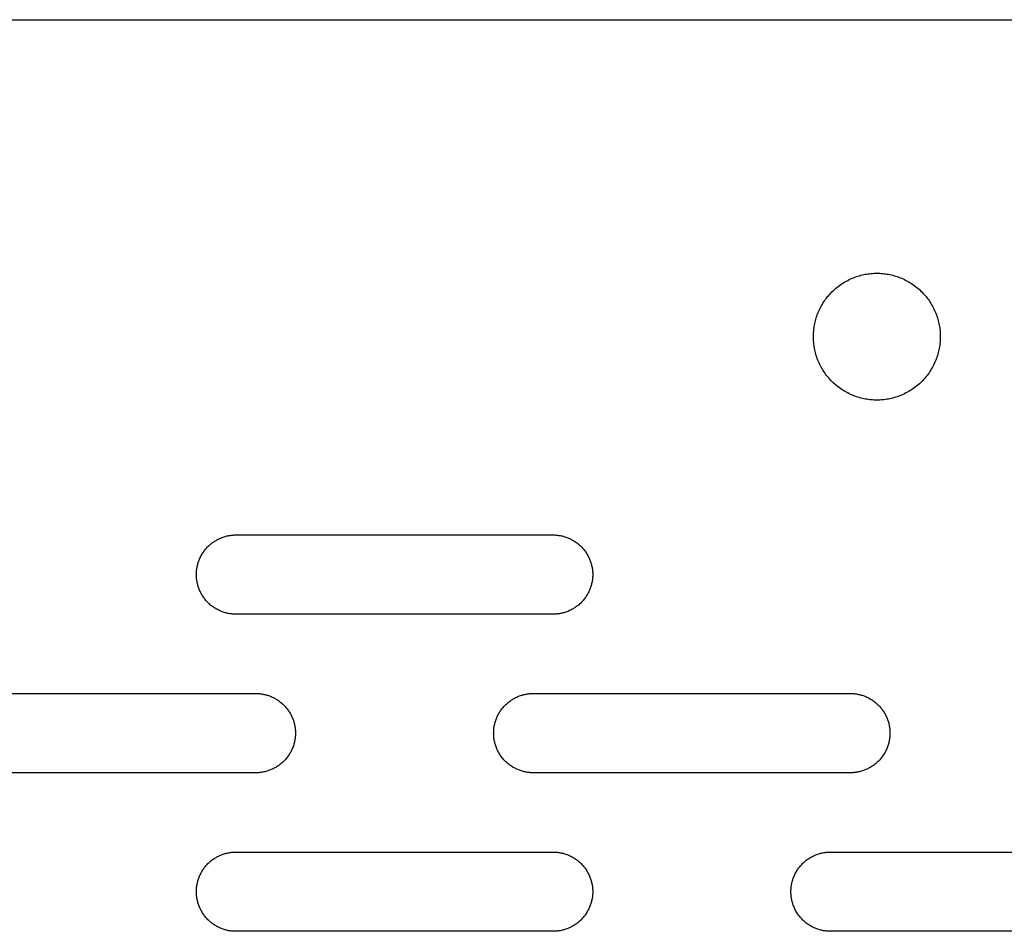
# Model space of a CAD drawing. Units: millimetres. Extents: x -1500 to 25268, y -2790 to 3290.
# Drawn here: x 14307 to 14431, y 385 to 500 of the extents above; entities that cross this region are included whole.
import ezdxf

# ---------------------------------------------------------------- set-up
doc = ezdxf.new("R2010")
doc.units = ezdxf.units.MM
doc.layers.add('FIT2050EZ', color=30, linetype='Continuous', true_color=0xff7f00)

msp = doc.modelspace()

# ---------------------------------------------------------------- linework, layer by layer
at = {"layer": 'FIT2050EZ', "color": 30, "lineweight": -3, "true_color": 0xff7f00}
for points in [[(13892.63, 500), (14466.88, 500)], [(14334.3, 425), (14334.19, 425), (14334.08, 425), (14333.97, 425.01), (14333.86, 425.02), (14333.74, 425.03), (14333.63, 425.05), (14333.51, 425.06), (14333.39, 425.08), (14333.28, 425.11), (14333.16, 425.13), (14333.05, 425.16), (14332.93, 425.19), (14332.81, 425.23), (14332.7, 425.27), (14332.58, 425.31), (14332.46, 425.35), (14332.35, 425.4), (14332.23, 425.45), (14332.12, 425.5), (14332.01, 425.56), (14331.9, 425.62), (14331.79, 425.68), (14331.68, 425.75), (14331.57, 425.82), (14331.46, 425.89), (14331.36, 425.96), (14331.25, 426.04), (14331.15, 426.12), (14331.05, 426.2), (14330.96, 426.29), (14330.86, 426.37), (14330.77, 426.46), (14330.68, 426.56), (14330.59, 426.65), (14330.51, 426.75), (14330.42, 426.85), (14330.34, 426.95), (14330.27, 427.05), (14330.19, 427.16), (14330.12, 427.26), (14330.05, 427.37), (14329.99, 427.48), (14329.92, 427.59), (14329.86, 427.7), (14329.81, 427.82), (14329.75, 427.93), (14329.7, 428.04), (14329.66, 428.16), (14329.61, 428.28), (14329.57, 428.39), (14329.53, 428.51), (14329.5, 428.62), (14329.47, 428.74), (14329.44, 428.86), (14329.41, 428.97), (14329.39, 429.09), (14329.37, 429.21), (14329.35, 429.32), (14329.34, 429.44), (14329.32, 429.55), (14329.32, 429.66), (14329.31, 429.78), (14329.31, 429.89), (14329.3, 430), (14329.31, 430.11), (14329.31, 430.22), (14329.32, 430.34), (14329.32, 430.45), (14329.34, 430.56), (14329.35, 430.68), (14329.37, 430.79), (14329.39, 430.91), (14329.41, 431.03), (14329.44, 431.14), (14329.47, 431.26), (14329.5, 431.38), (14329.53, 431.49), (14329.57, 431.61), (14329.61, 431.72), (14329.66, 431.84), (14329.7, 431.96), (14329.75, 432.07), (14329.81, 432.18), (14329.86, 432.3), (14329.92, 432.41), (14329.99, 432.52), (14330.05, 432.63), (14330.12, 432.74), (14330.19, 432.84), (14330.27, 432.95), (14330.34, 433.05), (14330.42, 433.15), (14330.51, 433.25), (14330.59, 433.35), (14330.68, 433.44), (14330.77, 433.54), (14330.86, 433.63), (14330.96, 433.71), (14331.05, 433.8), (14331.15, 433.88), (14331.25, 433.96), (14331.36, 434.04), (14331.46, 434.11), (14331.57, 434.18), (14331.68, 434.25), (14331.79, 434.32), (14331.9, 434.38), (14332.01, 434.44), (14332.12, 434.5), (14332.23, 434.55), (14332.35, 434.6), (14332.46, 434.65), (14332.58, 434.69), (14332.7, 434.73), (14332.81, 434.77), (14332.93, 434.81), (14333.05, 434.84), (14333.16, 434.87), (14333.28, 434.89), (14333.39, 434.92), (14333.51, 434.94), (14333.63, 434.95), (14333.74, 434.97), (14333.86, 434.98), (14333.97, 434.99), (14334.08, 435), (14334.19, 435), (14334.3, 435)], [(14334.3, 435), (14374.3, 435)], [(14374.3, 435), (14374.42, 435), (14374.53, 435), (14374.64, 434.99), (14374.75, 434.98), (14374.87, 434.97), (14374.98, 434.95), (14375.1, 434.94), (14375.21, 434.92), (14375.33, 434.89), (14375.45, 434.87), (14375.56, 434.84), (14375.68, 434.81), (14375.8, 434.77), (14375.91, 434.73), (14376.03, 434.69), (14376.15, 434.65), (14376.26, 434.6), (14376.37, 434.55), (14376.49, 434.5), (14376.6, 434.44), (14376.71, 434.38), (14376.82, 434.32), (14376.93, 434.25), (14377.04, 434.18), (14377.15, 434.11), (14377.25, 434.04), (14377.35, 433.96), (14377.46, 433.88), (14377.56, 433.8), (14377.65, 433.71), (14377.75, 433.63), (14377.84, 433.54), (14377.93, 433.44), (14378.02, 433.35), (14378.1, 433.25), (14378.19, 433.15), (14378.27, 433.05), (14378.34, 432.95), (14378.42, 432.84), (14378.49, 432.74), (14378.56, 432.63), (14378.62, 432.52), (14378.69, 432.41), (14378.75, 432.3), (14378.8, 432.18), (14378.86, 432.07), (14378.91, 431.96), (14378.95, 431.84), (14379, 431.72), (14379.04, 431.61), (14379.08, 431.49), (14379.11, 431.38), (14379.14, 431.26), (14379.17, 431.14), (14379.2, 431.03), (14379.22, 430.91), (14379.24, 430.79), (14379.26, 430.68), (14379.27, 430.56), (14379.28, 430.45), (14379.29, 430.34), (14379.3, 430.22), (14379.3, 430.11), (14379.3, 430), (14379.3, 429.89), (14379.3, 429.78), (14379.29, 429.66), (14379.28, 429.55), (14379.27, 429.44), (14379.26, 429.32), (14379.24, 429.21), (14379.22, 429.09), (14379.2, 428.97), (14379.17, 428.86), (14379.14, 428.74), (14379.11, 428.62), (14379.08, 428.51), (14379.04, 428.39), (14379, 428.28), (14378.95, 428.16), (14378.91, 428.04), (14378.86, 427.93), (14378.8, 427.82), (14378.75, 427.7), (14378.69, 427.59), (14378.62, 427.48), (14378.56, 427.37), (14378.49, 427.26), (14378.42, 427.16), (14378.34, 427.05), (14378.27, 426.95), (14378.19, 426.85), (14378.1, 426.75), (14378.02, 426.65), (14377.93, 426.56), (14377.84, 426.46), (14377.75, 426.37), (14377.65, 426.29), (14377.56, 426.2), (14377.46, 426.12), (14377.35, 426.04), (14377.25, 425.96), (14377.15, 425.89), (14377.04, 425.82), (14376.93, 425.75), (14376.82, 425.68), (14376.71, 425.62), (14376.6, 425.56), (14376.49, 425.5), (14376.37, 425.45), (14376.26, 425.4), (14376.15, 425.35), (14376.03, 425.31), (14375.91, 425.27), (14375.8, 425.23), (14375.68, 425.19), (14375.56, 425.16), (14375.45, 425.13), (14375.33, 425.11), (14375.21, 425.08), (14375.1, 425.06), (14374.98, 425.05), (14374.87, 425.03), (14374.75, 425.02), (14374.64, 425.01), (14374.53, 425), (14374.42, 425), (14374.3, 425)], [(14374.3, 425), (14334.3, 425)], [(14296.8, 415), (14336.8, 415)], [(14336.8, 415), (14336.92, 415), (14337.03, 415), (14337.14, 414.99), (14337.25, 414.98), (14337.37, 414.97), (14337.48, 414.95), (14337.6, 414.94), (14337.71, 414.92), (14337.83, 414.89), (14337.95, 414.87), (14338.06, 414.84), (14338.18, 414.81), (14338.3, 414.77), (14338.41, 414.73), (14338.53, 414.69), (14338.65, 414.65), (14338.76, 414.6), (14338.87, 414.55), (14338.99, 414.5), (14339.1, 414.44), (14339.21, 414.38), (14339.32, 414.32), (14339.43, 414.25), (14339.54, 414.18), (14339.65, 414.11), (14339.75, 414.04), (14339.85, 413.96), (14339.96, 413.88), (14340.06, 413.8), (14340.15, 413.71), (14340.25, 413.63), (14340.34, 413.54), (14340.43, 413.44), (14340.52, 413.35), (14340.6, 413.25), (14340.69, 413.15), (14340.77, 413.05), (14340.84, 412.95), (14340.92, 412.84), (14340.99, 412.74), (14341.06, 412.63), (14341.12, 412.52), (14341.19, 412.41), (14341.25, 412.3), (14341.3, 412.18), (14341.36, 412.07), (14341.41, 411.96), (14341.45, 411.84), (14341.5, 411.72), (14341.54, 411.61), (14341.58, 411.49), (14341.61, 411.38), (14341.64, 411.26), (14341.67, 411.14), (14341.7, 411.03), (14341.72, 410.91), (14341.74, 410.79), (14341.76, 410.68), (14341.77, 410.56), (14341.78, 410.45), (14341.79, 410.34), (14341.8, 410.22), (14341.8, 410.11), (14341.8, 410), (14341.8, 409.89), (14341.8, 409.78), (14341.79, 409.66), (14341.78, 409.55), (14341.77, 409.44), (14341.76, 409.32), (14341.74, 409.21), (14341.72, 409.09), (14341.7, 408.97), (14341.67, 408.86), (14341.64, 408.74), (14341.61, 408.62), (14341.58, 408.51), (14341.54, 408.39), (14341.5, 408.28), (14341.45, 408.16), (14341.41, 408.04), (14341.36, 407.93), (14341.3, 407.82), (14341.25, 407.7), (14341.19, 407.59), (14341.12, 407.48), (14341.06, 407.37), (14340.99, 407.26), (14340.92, 407.16), (14340.84, 407.05), (14340.77, 406.95), (14340.69, 406.85), (14340.6, 406.75), (14340.52, 406.65), (14340.43, 406.56), (14340.34, 406.46), (14340.25, 406.37), (14340.15, 406.29), (14340.06, 406.2), (14339.96, 406.12), (14339.85, 406.04), (14339.75, 405.96), (14339.65, 405.89), (14339.54, 405.82), (14339.43, 405.75), (14339.32, 405.68), (14339.21, 405.62), (14339.1, 405.56), (14338.99, 405.5), (14338.87, 405.45), (14338.76, 405.4), (14338.65, 405.35), (14338.53, 405.31), (14338.41, 405.27), (14338.3, 405.23), (14338.18, 405.19), (14338.06, 405.16), (14337.95, 405.13), (14337.83, 405.11), (14337.71, 405.08), (14337.6, 405.06), (14337.48, 405.05), (14337.37, 405.03), (14337.25, 405.02), (14337.14, 405.01), (14337.03, 405), (14336.92, 405), (14336.8, 405)], [(14371.8, 405), (14371.69, 405), (14371.58, 405), (14371.47, 405.01), (14371.36, 405.02), (14371.24, 405.03), (14371.13, 405.05), (14371.01, 405.06), (14370.89, 405.08), (14370.78, 405.11), (14370.66, 405.13), (14370.55, 405.16), (14370.43, 405.19), (14370.31, 405.23), (14370.2, 405.27), (14370.08, 405.31), (14369.96, 405.35), (14369.85, 405.4), (14369.73, 405.45), (14369.62, 405.5), (14369.51, 405.56), (14369.4, 405.62), (14369.29, 405.68), (14369.18, 405.75), (14369.07, 405.82), (14368.96, 405.89), (14368.86, 405.96), (14368.75, 406.04), (14368.65, 406.12), (14368.55, 406.2), (14368.46, 406.29), (14368.36, 406.37), (14368.27, 406.46), (14368.18, 406.56), (14368.09, 406.65), (14368.01, 406.75), (14367.92, 406.85), (14367.84, 406.95), (14367.77, 407.05), (14367.69, 407.16), (14367.62, 407.26), (14367.55, 407.37), (14367.49, 407.48), (14367.42, 407.59), (14367.36, 407.7), (14367.31, 407.82), (14367.25, 407.93), (14367.2, 408.04), (14367.16, 408.16), (14367.11, 408.28), (14367.07, 408.39), (14367.03, 408.51), (14367, 408.62), (14366.97, 408.74), (14366.94, 408.86), (14366.91, 408.97), (14366.89, 409.09), (14366.87, 409.21), (14366.85, 409.32), (14366.84, 409.44), (14366.82, 409.55), (14366.82, 409.66), (14366.81, 409.78), (14366.81, 409.89), (14366.8, 410), (14366.81, 410.11), (14366.81, 410.22), (14366.82, 410.34), (14366.82, 410.45), (14366.84, 410.56), (14366.85, 410.68), (14366.87, 410.79), (14366.89, 410.91), (14366.91, 411.03), (14366.94, 411.14), (14366.97, 411.26), (14367, 411.38), (14367.03, 411.49), (14367.07, 411.61), (14367.11, 411.72), (14367.16, 411.84), (14367.2, 411.96), (14367.25, 412.07), (14367.31, 412.18), (14367.36, 412.3), (14367.42, 412.41), (14367.49, 412.52), (14367.55, 412.63), (14367.62, 412.74), (14367.69, 412.84), (14367.77, 412.95), (14367.84, 413.05), (14367.92, 413.15), (14368.01, 413.25), (14368.09, 413.35), (14368.18, 413.44), (14368.27, 413.54), (14368.36, 413.63), (14368.46, 413.71), (14368.55, 413.8), (14368.65, 413.88), (14368.75, 413.96), (14368.86, 414.04), (14368.96, 414.11), (14369.07, 414.18), (14369.18, 414.25), (14369.29, 414.32), (14369.4, 414.38), (14369.51, 414.44), (14369.62, 414.5), (14369.73, 414.55), (14369.85, 414.6), (14369.96, 414.65), (14370.08, 414.69), (14370.2, 414.73), (14370.31, 414.77), (14370.43, 414.81), (14370.55, 414.84), (14370.66, 414.87), (14370.78, 414.89), (14370.89, 414.92), (14371.01, 414.94), (14371.13, 414.95), (14371.24, 414.97), (14371.36, 414.98), (14371.47, 414.99), (14371.58, 415), (14371.69, 415), (14371.8, 415)], [(14371.8, 415), (14411.8, 415)], [(14411.8, 415), (14411.92, 415), (14412.03, 415), (14412.14, 414.99), (14412.25, 414.98), (14412.37, 414.97), (14412.48, 414.95), (14412.6, 414.94), (14412.71, 414.92), (14412.83, 414.89), (14412.95, 414.87), (14413.06, 414.84), (14413.18, 414.81), (14413.3, 414.77), (14413.41, 414.73), (14413.53, 414.69), (14413.65, 414.65), (14413.76, 414.6), (14413.87, 414.55), (14413.99, 414.5), (14414.1, 414.44), (14414.21, 414.38), (14414.32, 414.32), (14414.43, 414.25), (14414.54, 414.18), (14414.65, 414.11), (14414.75, 414.04), (14414.85, 413.96), (14414.96, 413.88), (14415.06, 413.8), (14415.15, 413.71), (14415.25, 413.63), (14415.34, 413.54), (14415.43, 413.44), (14415.52, 413.35), (14415.6, 413.25), (14415.69, 413.15), (14415.77, 413.05), (14415.84, 412.95), (14415.92, 412.84), (14415.99, 412.74), (14416.06, 412.63), (14416.12, 412.52), (14416.19, 412.41), (14416.25, 412.3), (14416.3, 412.18), (14416.36, 412.07), (14416.41, 411.96), (14416.45, 411.84), (14416.5, 411.72), (14416.54, 411.61), (14416.58, 411.49), (14416.61, 411.38), (14416.64, 411.26), (14416.67, 411.14), (14416.7, 411.03), (14416.72, 410.91), (14416.74, 410.79), (14416.76, 410.68), (14416.77, 410.56), (14416.78, 410.45), (14416.79, 410.34), (14416.8, 410.22), (14416.8, 410.11), (14416.8, 410), (14416.8, 409.89), (14416.8, 409.78), (14416.79, 409.66), (14416.78, 409.55), (14416.77, 409.44), (14416.76, 409.32), (14416.74, 409.21), (14416.72, 409.09), (14416.7, 408.97), (14416.67, 408.86), (14416.64, 408.74), (14416.61, 408.62), (14416.58, 408.51), (14416.54, 408.39), (14416.5, 408.28), (14416.45, 408.16), (14416.41, 408.04), (14416.36, 407.93), (14416.3, 407.82), (14416.25, 407.7), (14416.19, 407.59), (14416.12, 407.48), (14416.06, 407.37), (14415.99, 407.26), (14415.92, 407.16), (14415.84, 407.05), (14415.77, 406.95), (14415.69, 406.85), (14415.6, 406.75), (14415.52, 406.65), (14415.43, 406.56), (14415.34, 406.46), (14415.25, 406.37), (14415.15, 406.29), (14415.06, 406.2), (14414.96, 406.12), (14414.85, 406.04), (14414.75, 405.96), (14414.65, 405.89), (14414.54, 405.82), (14414.43, 405.75), (14414.32, 405.68), (14414.21, 405.62), (14414.1, 405.56), (14413.99, 405.5), (14413.87, 405.45), (14413.76, 405.4), (14413.65, 405.35), (14413.53, 405.31), (14413.41, 405.27), (14413.3, 405.23), (14413.18, 405.19), (14413.06, 405.16), (14412.95, 405.13), (14412.83, 405.11), (14412.71, 405.08), (14412.6, 405.06), (14412.48, 405.05), (14412.37, 405.03), (14412.25, 405.02), (14412.14, 405.01), (14412.03, 405), (14411.92, 405), (14411.8, 405)], [(14336.8, 405), (14296.8, 405)], [(14411.8, 405), (14371.8, 405)], [(14334.3, 385), (14334.19, 385), (14334.08, 385), (14333.97, 385.01), (14333.86, 385.02), (14333.74, 385.03), (14333.63, 385.05), (14333.51, 385.06), (14333.39, 385.08), (14333.28, 385.11), (14333.16, 385.13), (14333.05, 385.16), (14332.93, 385.19), (14332.81, 385.23), (14332.7, 385.27), (14332.58, 385.31), (14332.46, 385.35), (14332.35, 385.4), (14332.23, 385.45), (14332.12, 385.5), (14332.01, 385.56), (14331.9, 385.62), (14331.79, 385.68), (14331.68, 385.75), (14331.57, 385.82), (14331.46, 385.89), (14331.36, 385.96), (14331.25, 386.04), (14331.15, 386.12), (14331.05, 386.2), (14330.96, 386.29), (14330.86, 386.37), (14330.77, 386.46), (14330.68, 386.56), (14330.59, 386.65), (14330.51, 386.75), (14330.42, 386.85), (14330.34, 386.95), (14330.27, 387.05), (14330.19, 387.16), (14330.12, 387.26), (14330.05, 387.37), (14329.99, 387.48), (14329.92, 387.59), (14329.86, 387.7), (14329.81, 387.82), (14329.75, 387.93), (14329.7, 388.04), (14329.66, 388.16), (14329.61, 388.28), (14329.57, 388.39), (14329.53, 388.51), (14329.5, 388.62), (14329.47, 388.74), (14329.44, 388.86), (14329.41, 388.97), (14329.39, 389.09), (14329.37, 389.21), (14329.35, 389.32), (14329.34, 389.44), (14329.32, 389.55), (14329.32, 389.66), (14329.31, 389.78), (14329.31, 389.89), (14329.3, 390), (14329.31, 390.11), (14329.31, 390.22), (14329.32, 390.34), (14329.32, 390.45), (14329.34, 390.56), (14329.35, 390.68), (14329.37, 390.79), (14329.39, 390.91), (14329.41, 391.03), (14329.44, 391.14), (14329.47, 391.26), (14329.5, 391.38), (14329.53, 391.49), (14329.57, 391.61), (14329.61, 391.72), (14329.66, 391.84), (14329.7, 391.96), (14329.75, 392.07), (14329.81, 392.18), (14329.86, 392.3), (14329.92, 392.41), (14329.99, 392.52), (14330.05, 392.63), (14330.12, 392.74), (14330.19, 392.84), (14330.27, 392.95), (14330.34, 393.05), (14330.42, 393.15), (14330.51, 393.25), (14330.59, 393.35), (14330.68, 393.44), (14330.77, 393.54), (14330.86, 393.63), (14330.96, 393.71), (14331.05, 393.8), (14331.15, 393.88), (14331.25, 393.96), (14331.36, 394.04), (14331.46, 394.11), (14331.57, 394.18), (14331.68, 394.25), (14331.79, 394.32), (14331.9, 394.38), (14332.01, 394.44), (14332.12, 394.5), (14332.23, 394.55), (14332.35, 394.6), (14332.46, 394.65), (14332.58, 394.69), (14332.7, 394.73), (14332.81, 394.77), (14332.93, 394.81), (14333.05, 394.84), (14333.16, 394.87), (14333.28, 394.89), (14333.39, 394.92), (14333.51, 394.94), (14333.63, 394.95), (14333.74, 394.97), (14333.86, 394.98), (14333.97, 394.99), (14334.08, 395), (14334.19, 395), (14334.3, 395)], [(14334.3, 395), (14374.3, 395)], [(14374.3, 395), (14374.42, 395), (14374.53, 395), (14374.64, 394.99), (14374.75, 394.98), (14374.87, 394.97), (14374.98, 394.95), (14375.1, 394.94), (14375.21, 394.92), (14375.33, 394.89), (14375.45, 394.87), (14375.56, 394.84), (14375.68, 394.81), (14375.8, 394.77), (14375.91, 394.73), (14376.03, 394.69), (14376.15, 394.65), (14376.26, 394.6), (14376.37, 394.55), (14376.49, 394.5), (14376.6, 394.44), (14376.71, 394.38), (14376.82, 394.32), (14376.93, 394.25), (14377.04, 394.18), (14377.15, 394.11), (14377.25, 394.04), (14377.35, 393.96), (14377.46, 393.88), (14377.56, 393.8), (14377.65, 393.71), (14377.75, 393.63), (14377.84, 393.54), (14377.93, 393.44), (14378.02, 393.35), (14378.1, 393.25), (14378.19, 393.15), (14378.27, 393.05), (14378.34, 392.95), (14378.42, 392.84), (14378.49, 392.74), (14378.56, 392.63), (14378.62, 392.52), (14378.69, 392.41), (14378.75, 392.3), (14378.8, 392.18), (14378.86, 392.07), (14378.91, 391.96), (14378.95, 391.84), (14379, 391.72), (14379.04, 391.61), (14379.08, 391.49), (14379.11, 391.38), (14379.14, 391.26), (14379.17, 391.14), (14379.2, 391.03), (14379.22, 390.91), (14379.24, 390.79), (14379.26, 390.68), (14379.27, 390.56), (14379.28, 390.45), (14379.29, 390.34), (14379.3, 390.22), (14379.3, 390.11), (14379.3, 390), (14379.3, 389.89), (14379.3, 389.78), (14379.29, 389.66), (14379.28, 389.55), (14379.27, 389.44), (14379.26, 389.32), (14379.24, 389.21), (14379.22, 389.09), (14379.2, 388.97), (14379.17, 388.86), (14379.14, 388.74), (14379.11, 388.62), (14379.08, 388.51), (14379.04, 388.39), (14379, 388.28), (14378.95, 388.16), (14378.91, 388.04), (14378.86, 387.93), (14378.8, 387.82), (14378.75, 387.7), (14378.69, 387.59), (14378.62, 387.48), (14378.56, 387.37), (14378.49, 387.26), (14378.42, 387.16), (14378.34, 387.05), (14378.27, 386.95), (14378.19, 386.85), (14378.1, 386.75), (14378.02, 386.65), (14377.93, 386.56), (14377.84, 386.46), (14377.75, 386.37), (14377.65, 386.29), (14377.56, 386.2), (14377.46, 386.12), (14377.35, 386.04), (14377.25, 385.96), (14377.15, 385.89), (14377.04, 385.82), (14376.93, 385.75), (14376.82, 385.68), (14376.71, 385.62), (14376.6, 385.56), (14376.49, 385.5), (14376.37, 385.45), (14376.26, 385.4), (14376.15, 385.35), (14376.03, 385.31), (14375.91, 385.27), (14375.8, 385.23), (14375.68, 385.19), (14375.56, 385.16), (14375.45, 385.13), (14375.33, 385.11), (14375.21, 385.08), (14375.1, 385.06), (14374.98, 385.05), (14374.87, 385.03), (14374.75, 385.02), (14374.64, 385.01), (14374.53, 385), (14374.42, 385), (14374.3, 385)], [(14409.3, 385), (14409.19, 385), (14409.08, 385), (14408.97, 385.01), (14408.86, 385.02), (14408.74, 385.03), (14408.63, 385.05), (14408.51, 385.06), (14408.39, 385.08), (14408.28, 385.11), (14408.16, 385.13), (14408.05, 385.16), (14407.93, 385.19), (14407.81, 385.23), (14407.7, 385.27), (14407.58, 385.31), (14407.46, 385.35), (14407.35, 385.4), (14407.23, 385.45), (14407.12, 385.5), (14407.01, 385.56), (14406.9, 385.62), (14406.79, 385.68), (14406.68, 385.75), (14406.57, 385.82), (14406.46, 385.89), (14406.36, 385.96), (14406.25, 386.04), (14406.15, 386.12), (14406.05, 386.2), (14405.96, 386.29), (14405.86, 386.37), (14405.77, 386.46), (14405.68, 386.56), (14405.59, 386.65), (14405.51, 386.75), (14405.42, 386.85), (14405.34, 386.95), (14405.27, 387.05), (14405.19, 387.16), (14405.12, 387.26), (14405.05, 387.37), (14404.99, 387.48), (14404.92, 387.59), (14404.86, 387.7), (14404.81, 387.82), (14404.75, 387.93), (14404.7, 388.04), (14404.66, 388.16), (14404.61, 388.28), (14404.57, 388.39), (14404.53, 388.51), (14404.5, 388.62), (14404.47, 388.74), (14404.44, 388.86), (14404.41, 388.97), (14404.39, 389.09), (14404.37, 389.21), (14404.35, 389.32), (14404.34, 389.44), (14404.32, 389.55), (14404.32, 389.66), (14404.31, 389.78), (14404.31, 389.89), (14404.3, 390), (14404.31, 390.11), (14404.31, 390.22), (14404.32, 390.34), (14404.32, 390.45), (14404.34, 390.56), (14404.35, 390.68), (14404.37, 390.79), (14404.39, 390.91), (14404.41, 391.03), (14404.44, 391.14), (14404.47, 391.26), (14404.5, 391.38), (14404.53, 391.49), (14404.57, 391.61), (14404.61, 391.72), (14404.66, 391.84), (14404.7, 391.96), (14404.75, 392.07), (14404.81, 392.18), (14404.86, 392.3), (14404.92, 392.41), (14404.99, 392.52), (14405.05, 392.63), (14405.12, 392.74), (14405.19, 392.84), (14405.27, 392.95), (14405.34, 393.05), (14405.42, 393.15), (14405.51, 393.25), (14405.59, 393.35), (14405.68, 393.44), (14405.77, 393.54), (14405.86, 393.63), (14405.96, 393.71), (14406.05, 393.8), (14406.15, 393.88), (14406.25, 393.96), (14406.36, 394.04), (14406.46, 394.11), (14406.57, 394.18), (14406.68, 394.25), (14406.79, 394.32), (14406.9, 394.38), (14407.01, 394.44), (14407.12, 394.5), (14407.23, 394.55), (14407.35, 394.6), (14407.46, 394.65), (14407.58, 394.69), (14407.7, 394.73), (14407.81, 394.77), (14407.93, 394.81), (14408.05, 394.84), (14408.16, 394.87), (14408.28, 394.89), (14408.39, 394.92), (14408.51, 394.94), (14408.63, 394.95), (14408.74, 394.97), (14408.86, 394.98), (14408.97, 394.99), (14409.08, 395), (14409.19, 395), (14409.3, 395)], [(14409.3, 395), (14449.3, 395)], [(14374.3, 385), (14334.3, 385)], [(14449.3, 385), (14409.3, 385)]]:
    msp.add_lwpolyline(points, dxfattribs=at)
msp.add_lwpolyline([(14423.15, 460.01), (14423.15, 459.84), (14423.14, 459.66), (14423.13, 459.48), (14423.12, 459.29), (14423.1, 459.11), (14423.08, 458.93), (14423.05, 458.74), (14423.02, 458.56), (14422.98, 458.37), (14422.94, 458.19), (14422.89, 458), (14422.84, 457.81), (14422.79, 457.63), (14422.72, 457.44), (14422.66, 457.25), (14422.59, 457.07), (14422.51, 456.88), (14422.43, 456.7), (14422.35, 456.52), (14422.26, 456.34), (14422.16, 456.16), (14422.06, 455.98), (14421.96, 455.81), (14421.85, 455.64), (14421.73, 455.47), (14421.61, 455.3), (14421.49, 455.13), (14421.36, 454.97), (14421.23, 454.81), (14421.09, 454.66), (14420.95, 454.5), (14420.81, 454.36), (14420.66, 454.21), (14420.51, 454.07), (14420.35, 453.94), (14420.19, 453.8), (14420.03, 453.67), (14419.87, 453.55), (14419.7, 453.43), (14419.53, 453.32), (14419.35, 453.21), (14419.18, 453.1), (14419, 453), (14418.82, 452.91), (14418.64, 452.82), (14418.46, 452.73), (14418.28, 452.65), (14418.09, 452.58), (14417.91, 452.5), (14417.72, 452.44), (14417.54, 452.38), (14417.35, 452.32), (14417.16, 452.27), (14416.98, 452.23), (14416.79, 452.18), (14416.61, 452.15), (14416.42, 452.12), (14416.24, 452.09), (14416.05, 452.06), (14415.87, 452.05), (14415.69, 452.03), (14415.51, 452.02), (14415.33, 452.02), (14415.15, 452.01), (14414.97, 452.02), (14414.79, 452.02), (14414.61, 452.03), (14414.43, 452.05), (14414.25, 452.06), (14414.06, 452.09), (14413.88, 452.12), (14413.69, 452.15), (14413.51, 452.18), (14413.32, 452.23), (14413.14, 452.27), (14412.95, 452.32), (14412.76, 452.38), (14412.58, 452.44), (14412.39, 452.5), (14412.21, 452.58), (14412.02, 452.65), (14411.84, 452.73), (14411.66, 452.82), (14411.48, 452.91), (14411.3, 453), (14411.12, 453.1), (14410.94, 453.21), (14410.77, 453.32), (14410.6, 453.43), (14410.43, 453.55), (14410.27, 453.67), (14410.11, 453.8), (14409.95, 453.94), (14409.79, 454.07), (14409.64, 454.21), (14409.49, 454.36), (14409.35, 454.5), (14409.21, 454.66), (14409.07, 454.81), (14408.94, 454.97), (14408.81, 455.13), (14408.69, 455.3), (14408.57, 455.47), (14408.45, 455.64), (14408.34, 455.81), (14408.24, 455.98), (14408.14, 456.16), (14408.04, 456.34), (14407.95, 456.52), (14407.87, 456.7), (14407.79, 456.88), (14407.71, 457.07), (14407.64, 457.25), (14407.58, 457.44), (14407.51, 457.63), (14407.46, 457.81), (14407.41, 458), (14407.36, 458.19), (14407.32, 458.37), (14407.28, 458.56), (14407.25, 458.74), (14407.22, 458.93), (14407.2, 459.11), (14407.18, 459.29), (14407.17, 459.48), (14407.16, 459.66), (14407.15, 459.84), (14407.15, 460.01), (14407.15, 460.19), (14407.16, 460.37), (14407.17, 460.55), (14407.18, 460.73), (14407.2, 460.92), (14407.22, 461.1), (14407.25, 461.28), (14407.28, 461.47), (14407.32, 461.66), (14407.36, 461.84), (14407.41, 462.03), (14407.46, 462.21), (14407.51, 462.4), (14407.58, 462.59), (14407.64, 462.77), (14407.71, 462.96), (14407.79, 463.14), (14407.87, 463.33), (14407.95, 463.51), (14408.04, 463.69), (14408.14, 463.87), (14408.24, 464.04), (14408.34, 464.22), (14408.45, 464.39), (14408.57, 464.56), (14408.69, 464.73), (14408.81, 464.89), (14408.94, 465.06), (14409.07, 465.21), (14409.21, 465.37), (14409.35, 465.52), (14409.49, 465.67), (14409.64, 465.81), (14409.79, 465.96), (14409.95, 466.09), (14410.11, 466.22), (14410.27, 466.35), (14410.43, 466.48), (14410.6, 466.6), (14410.77, 466.71), (14410.94, 466.82), (14411.12, 466.92), (14411.3, 467.02), (14411.48, 467.12), (14411.66, 467.21), (14411.84, 467.3), (14412.02, 467.38), (14412.21, 467.45), (14412.39, 467.52), (14412.58, 467.59), (14412.76, 467.65), (14412.95, 467.7), (14413.14, 467.76), (14413.32, 467.8), (14413.51, 467.84), (14413.69, 467.88), (14413.88, 467.91), (14414.06, 467.94), (14414.25, 467.96), (14414.43, 467.98), (14414.61, 468), (14414.79, 468.01), (14414.97, 468.01), (14415.15, 468.01), (14415.33, 468.01), (14415.51, 468.01), (14415.69, 468), (14415.87, 467.98), (14416.05, 467.96), (14416.24, 467.94), (14416.42, 467.91), (14416.61, 467.88), (14416.79, 467.84), (14416.98, 467.8), (14417.16, 467.76), (14417.35, 467.7), (14417.54, 467.65), (14417.72, 467.59), (14417.91, 467.52), (14418.09, 467.45), (14418.28, 467.38), (14418.46, 467.3), (14418.64, 467.21), (14418.82, 467.12), (14419, 467.02), (14419.18, 466.92), (14419.35, 466.82), (14419.53, 466.71), (14419.7, 466.6), (14419.87, 466.48), (14420.03, 466.35), (14420.19, 466.22), (14420.35, 466.09), (14420.51, 465.96), (14420.66, 465.81), (14420.81, 465.67), (14420.95, 465.52), (14421.09, 465.37), (14421.23, 465.21), (14421.36, 465.06), (14421.49, 464.89), (14421.61, 464.73), (14421.73, 464.56), (14421.85, 464.39), (14421.96, 464.22), (14422.06, 464.04), (14422.16, 463.87), (14422.26, 463.69), (14422.35, 463.51), (14422.43, 463.33), (14422.51, 463.14), (14422.59, 462.96), (14422.66, 462.77), (14422.72, 462.59), (14422.79, 462.4), (14422.84, 462.21), (14422.89, 462.03), (14422.94, 461.84), (14422.98, 461.66), (14423.02, 461.47), (14423.05, 461.28), (14423.08, 461.1), (14423.1, 460.92), (14423.12, 460.73), (14423.13, 460.55), (14423.14, 460.37), (14423.15, 460.19)], close=True, dxfattribs=at)

doc.saveas('drawing.dxf')
